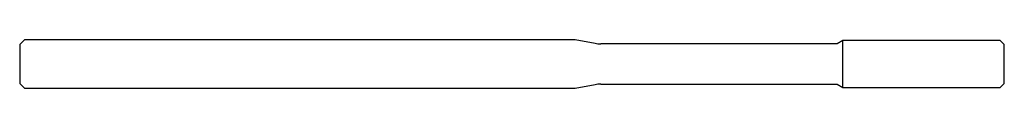
# Model space of a CAD drawing. Units: millimetres. Extents: x -61 to 0, y -1.5 to 1.5.
import ezdxf

# ---------------------------------------------------------------- set-up
doc = ezdxf.new("R2010")
doc.units = ezdxf.units.MM

msp = doc.modelspace()

# ---------------------------------------------------------------- linework, layer by layer
at = {"color": 7, "linetype": 'Continuous', "lineweight": 25}
for p, q in [((-60.7, 1.5), (-61, 1.2)), ((-26.593, 1.5), (-60.7, 1.5)), ((-25.347, 1.28), (-26.593, 1.5)), ((-10.346, 1.25), (-25, 1.25)), ((-10, 1.45), (-10.346, 1.25)), ((-0.25, 1.45), (-10, 1.45)), ((-10, -1.45), (-10, 1.45)), ((0, 1.2), (-0.25, 1.45)), ((-61, 1.2), (-61, -1.2)), ((0, -1.2), (0, 1.2)), ((-61, -1.2), (-60.7, -1.5)), ((-0.25, -1.45), (0, -1.2)), ((-60.7, -1.5), (-26.593, -1.5)), ((-26.593, -1.5), (-25.347, -1.28)), ((-25, -1.25), (-10.346, -1.25)), ((-10.346, -1.25), (-10, -1.45)), ((-10, -1.45), (-0.25, -1.45))]:
    msp.add_line(p, q, dxfattribs=at)
for centre, start, end in [((-25, 3.25), 260, 270), ((-25, -3.25), 90, 100)]:
    msp.add_arc(centre, 2, start, end, dxfattribs=at)

doc.saveas('drawing.dxf')
